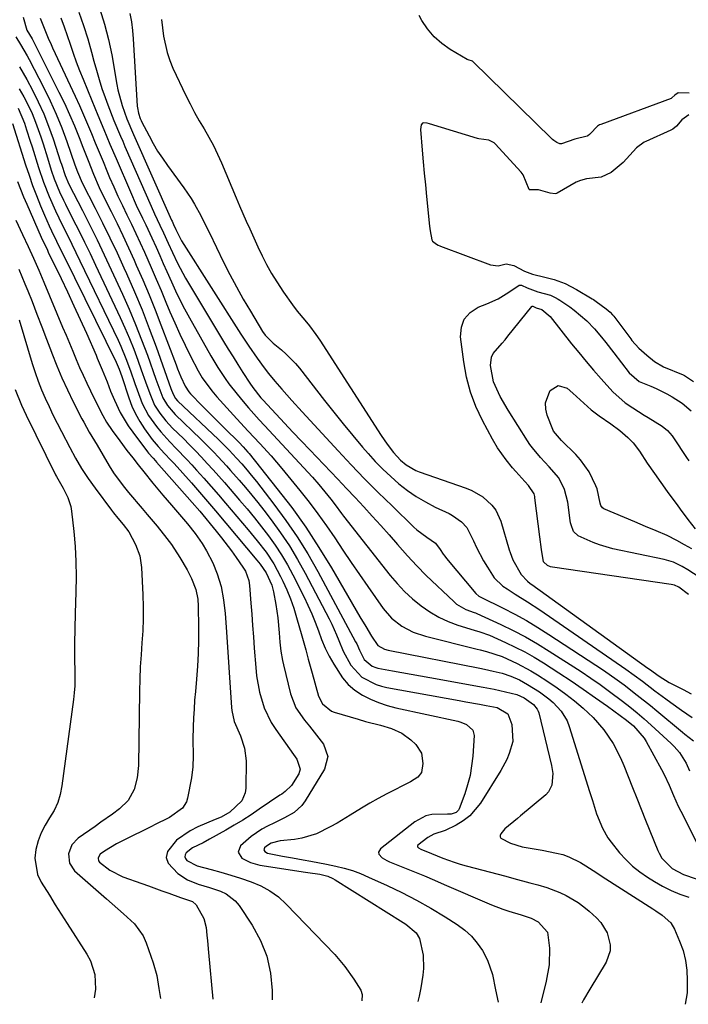
# Model space of a CAD drawing. Units: inches. Extents: x 1890270 to 1895461, y 459005 to 464355.
# Drawn here: x 1891741 to 1891937, y 459042 to 459331 of the extents above; entities that cross this region are included whole.
import ezdxf

# ---------------------------------------------------------------- set-up
doc = ezdxf.new("R2010")
doc.units = ezdxf.units.IN
doc.header["$MEASUREMENT"] = 0
for name, color, linetype in [('1', 7, 'Continuous'), ('7', 7, 'Continuous'), ('8', 7, 'Continuous')]:
    doc.layers.add(name, color=color, linetype=linetype)

msp = doc.modelspace()

# ---------------------------------------------------------------- linework, layer by layer
at = {"layer": '1', "color": 18}
for points in [[(1891782.15, 459331.3, 1724), (1891782.8, 459326.4, 1724), (1891783.8, 459321.6, 1724), (1891784.6, 459319.29, 1724), (1891785.54, 459317.02, 1724), (1891789.32, 459309.03, 1724), (1891790.56, 459306.52, 1724), (1891791.85, 459304.04, 1724), (1891793.23, 459301.6, 1724), (1891794.66, 459299.19, 1724), (1891796.07, 459296.78, 1724), (1891797.41, 459294.32, 1724), (1891798.63, 459291.8, 1724), (1891799.77, 459289.25, 1724), (1891804.12, 459278.89, 1724), (1891805.09, 459276.61, 1724), (1891807.07, 459272.06, 1724), (1891808.09, 459269.79, 1724), (1891810.44, 459264.58, 1724), (1891811.71, 459261.92, 1724), (1891813.05, 459259.3, 1724), (1891814.5, 459256.73, 1724), (1891816.02, 459254.2, 1724), (1891817.97, 459251.17, 1724), (1891820.64, 459247.46, 1724), (1891822.05, 459245.67, 1724), (1891824.28, 459242.94, 1724), (1891825.59, 459241.31, 1724), (1891827.47, 459238.8, 1724), (1891828.64, 459237.07, 1724), (1891846.68, 459209.06, 1724), (1891848.41, 459206.52, 1724), (1891850.28, 459204.08, 1724), (1891852.31, 459201.8, 1724), (1891854, 459200.42, 1724), (1891856.84, 459198.82, 1724), (1891857.85, 459198.42, 1724), (1891871.63, 459193.61, 1724), (1891873.34, 459192.9, 1724), (1891876.5, 459191.05, 1724), (1891879.22, 459188.6, 1724), (1891880.32, 459187.17, 1724), (1891881.81, 459183.88, 1724), (1891884.28, 459175.47, 1724), (1891884.51, 459174.73, 1724), (1891885.3, 459172.55, 1724), (1891887.78, 459168.27, 1724), (1891889.61, 459166.28, 1724), (1891890.46, 459165.59, 1724), (1891890.89, 459165.27, 1724), (1891925.02, 459140.76, 1724), (1891925.49, 459140.42, 1724), (1891928.28, 459138.35, 1724), (1891931.23, 459136.54, 1724), (1891935.33, 459134.45, 1724), (1891937.72, 459133.18, 1724)], [(1891872.24, 459319.45, 1724), (1891871.94, 459319.58, 1724), (1891866.92, 459322.55, 1724), (1891864.45, 459324.29, 1724), (1891862.2, 459326.26, 1724), (1891860.3, 459328.55, 1724), (1891858.62, 459331.07, 1724), (1891857.82, 459332.49, 1724)], [(1891937.16, 459309.69, 1724), (1891933.92, 459309.78, 1724), (1891932.86, 459309.08, 1724), (1891932.07, 459308.27, 1724), (1891931.87, 459308.17, 1724), (1891911.13, 459300.52, 1724), (1891910.8, 459300.37, 1724), (1891910.2, 459299.97, 1724), (1891908.09, 459297.76, 1724), (1891907.97, 459297.66, 1724), (1891907.86, 459297.57, 1724), (1891907.35, 459297.18, 1724), (1891907.21, 459297.08, 1724), (1891903.57, 459296.16, 1724), (1891899.62, 459294.84, 1724), (1891899.15, 459294.83, 1724), (1891898.25, 459295.15, 1724), (1891897.41, 459295.75, 1724), (1891897.02, 459296.08, 1724), (1891896.64, 459296.43, 1724), (1891873.69, 459318.91, 1724), (1891873.57, 459319.02, 1724), (1891873.45, 459319.11, 1724), (1891872.24, 459319.45, 1724)], [(1891936.98, 459303.37, 1722), (1891934.94, 459301.89, 1722), (1891933.35, 459300.02, 1722), (1891932.31, 459299.13, 1722), (1891931.7, 459298.81, 1722), (1891924.35, 459295.52, 1722), (1891923.92, 459295.31, 1722), (1891921.65, 459293.64, 1722), (1891919.72, 459291.43, 1722), (1891917.71, 459289.33, 1722), (1891914.19, 459286.33, 1722), (1891911.23, 459284.98, 1722), (1891906.96, 459284.48, 1722), (1891905.2, 459284.06, 1722), (1891903.97, 459283.5, 1722), (1891898.39, 459280.29, 1722), (1891898.2, 459280.2, 1722), (1891897.81, 459280.09, 1722), (1891896.27, 459280.31, 1722), (1891892.84, 459281.25, 1722), (1891890.32, 459281.25, 1722), (1891890.22, 459281.29, 1722), (1891890.13, 459281.35, 1722), (1891888.42, 459285.72, 1722), (1891887.83, 459286.47, 1722), (1891880.12, 459294.79, 1722), (1891879.81, 459295.09, 1722), (1891878.26, 459295.85, 1722), (1891875.4, 459296.27, 1722), (1891874.93, 459296.39, 1722), (1891860.87, 459300.69, 1722), (1891860.16, 459300.87, 1722), (1891859.09, 459300.94, 1722), (1891858.83, 459300.84, 1722), (1891858.45, 459300.39, 1722), (1891858.25, 459299.06, 1722), (1891858.75, 459292.95, 1722), (1891859.03, 459289.55, 1722), (1891859.34, 459286.15, 1722), (1891859.66, 459282.75, 1722), (1891860, 459279.36, 1722), (1891860.91, 459270.58, 1722), (1891861.07, 459269.23, 1722), (1891861.54, 459266.56, 1722), (1891861.73, 459266.24, 1722), (1891862.94, 459265.28, 1722), (1891863.41, 459265.01, 1722), (1891863.87, 459264.79, 1722), (1891864.11, 459264.69, 1722), (1891878.82, 459259.22, 1722), (1891881.07, 459258.99, 1722), (1891883.34, 459259.56, 1722), (1891885.61, 459259.01, 1722), (1891888.8, 459257.38, 1722), (1891891.11, 459256.49, 1722), (1891894.73, 459255.6, 1722), (1891897.45, 459254.97, 1722), (1891900.69, 459253.76, 1722), (1891904, 459251.96, 1722), (1891908.64, 459249.27, 1722), (1891909.05, 459249.02, 1722), (1891909.84, 459248.5, 1722), (1891912.71, 459246.36, 1722), (1891913.96, 459245.29, 1722), (1891914.64, 459244.56, 1722), (1891914.95, 459244.17, 1722), (1891919.94, 459237.46, 1722), (1891920.25, 459237.05, 1722), (1891922.31, 459234.76, 1722), (1891924.65, 459232.7, 1722), (1891926.91, 459230.79, 1722), (1891929.57, 459229.25, 1722), (1891935.32, 459226.89, 1722), (1891935.78, 459226.68, 1722), (1891936.67, 459226.17, 1722), (1891938.35, 459224.94, 1722)]]:
    msp.add_polyline3d(points, dxfattribs=at)
at = {"layer": '7', "color": 18}
for points in [[(1891764.02, 459334.41, 1728), (1891765.46, 459329.99, 1728), (1891766.61, 459325.49, 1728), (1891767.57, 459320.93, 1728), (1891769.1, 459312.22, 1728), (1891769.4, 459310.66, 1728), (1891770.62, 459306.04, 1728), (1891772, 459302.1, 1728), (1891773.98, 459297.58, 1728), (1891785.14, 459272.36, 1728), (1891785.28, 459272.03, 1728), (1891785.74, 459271.06, 1728), (1891786.41, 459269.6, 1728), (1891788.08, 459266.31, 1728), (1891805.51, 459238.89, 1728), (1891806.66, 459237.1, 1728), (1891807.84, 459235.33, 1728), (1891810.25, 459231.83, 1728), (1891812.31, 459228.96, 1728), (1891813.63, 459227.26, 1728), (1891815.48, 459225.06, 1728), (1891817.49, 459222.73, 1728), (1891818.97, 459221.03, 1728), (1891820.46, 459219.34, 1728), (1891823.49, 459216.01, 1728), (1891834.03, 459204.59, 1728), (1891837.91, 459200.46, 1728), (1891841.83, 459196.37, 1728), (1891845.83, 459192.35, 1728), (1891849.88, 459188.38, 1728), (1891856.31, 459182.17, 1728), (1891857.19, 459181.37, 1728), (1891860.06, 459179.21, 1728), (1891862.65, 459177.42, 1728), (1891864.04, 459175.57, 1728), (1891864.9, 459174.24, 1728), (1891865.38, 459173.6, 1728), (1891865.87, 459172.98, 1728), (1891874.49, 459162.62, 1728), (1891875.35, 459161.92, 1728), (1891875.74, 459161.71, 1728), (1891875.94, 459161.6, 1728), (1891882.49, 459158.35, 1728), (1891885.93, 459156.56, 1728), (1891889.33, 459154.69, 1728), (1891892.65, 459152.7, 1728), (1891895.93, 459150.63, 1728), (1891911.94, 459140.08, 1728), (1891916, 459137.29, 1728), (1891917.98, 459135.83, 1728), (1891921.89, 459132.82, 1728), (1891925.73, 459129.73, 1728), (1891927.63, 459128.16, 1728), (1891935.2, 459121.87, 1728), (1891935.83, 459121.36, 1728), (1891938.38, 459119.32, 1728)], [(1891772.85, 459333.12, 1726), (1891773.32, 459330.64, 1726), (1891773.64, 459328.15, 1726), (1891773.87, 459325.63, 1726), (1891775.04, 459305.85, 1726), (1891775.09, 459305.34, 1726), (1891775.38, 459303.85, 1726), (1891775.93, 459302.27, 1726), (1891776.21, 459301.67, 1726), (1891776.35, 459301.38, 1726), (1891778.53, 459297.12, 1726), (1891779.74, 459294.88, 1726), (1891781.03, 459292.68, 1726), (1891782.43, 459290.55, 1726), (1891783.89, 459288.46, 1726), (1891788.76, 459281.89, 1726), (1891790.91, 459278.74, 1726), (1891791.89, 459277.1, 1726), (1891793.7, 459273.74, 1726), (1891795.42, 459270.33, 1726), (1891796.26, 459268.61, 1726), (1891800.4, 459260.07, 1726), (1891802.25, 459256.38, 1726), (1891804.16, 459252.73, 1726), (1891806.18, 459249.14, 1726), (1891808.27, 459245.58, 1726), (1891811.85, 459239.68, 1726), (1891812.6, 459238.57, 1726), (1891814.95, 459236.19, 1726), (1891817.39, 459234.22, 1726), (1891818.83, 459232.99, 1726), (1891821.49, 459230.29, 1726), (1891822.7, 459228.84, 1726), (1891830.05, 459219.38, 1726), (1891832.78, 459215.91, 1726), (1891835.55, 459212.47, 1726), (1891838.37, 459209.06, 1726), (1891841.22, 459205.69, 1726), (1891842.82, 459203.82, 1726), (1891844.95, 459201.46, 1726), (1891847.16, 459199.17, 1726), (1891849.48, 459197, 1726), (1891851.88, 459194.91, 1726), (1891854.39, 459192.97, 1726), (1891857, 459191.16, 1726), (1891859.72, 459189.55, 1726), (1891862.53, 459188.07, 1726), (1891866.6, 459186.12, 1726), (1891867.59, 459185.6, 1726), (1891870.31, 459183.67, 1726), (1891871.79, 459182.05, 1726), (1891873.75, 459178.14, 1726), (1891874.68, 459176.13, 1726), (1891876.73, 459172.24, 1726), (1891877.87, 459170.35, 1726), (1891879.86, 459167.23, 1726), (1891882.45, 459164.82, 1726), (1891883.64, 459164.03, 1726), (1891886.07, 459162.51, 1726), (1891889.69, 459160.21, 1726), (1891893.26, 459157.81, 1726), (1891918.51, 459140.45, 1726), (1891920.99, 459138.69, 1726), (1891923.41, 459136.86, 1726), (1891927.04, 459134.08, 1726), (1891930.22, 459131.7, 1726), (1891931.75, 459130.58, 1726), (1891934.85, 459128.39, 1726), (1891937.98, 459126.24, 1726)], [(1891741.56, 459332.07, 1736), (1891742.68, 459328.25, 1736), (1891744.17, 459325.61, 1736), (1891752.07, 459310, 1736), (1891753.67, 459306.72, 1736), (1891755.2, 459303.41, 1736), (1891756.62, 459300.05, 1736), (1891757.98, 459296.66, 1736), (1891759.07, 459293.83, 1736), (1891760.62, 459289.86, 1736), (1891762.21, 459285.9, 1736), (1891763.9, 459281.99, 1736), (1891765.74, 459278.15, 1736), (1891767.37, 459274.91, 1736), (1891769.12, 459271.37, 1736), (1891770.83, 459267.82, 1736), (1891772.5, 459264.25, 1736), (1891774.13, 459260.66, 1736), (1891774.78, 459259.19, 1736), (1891776.68, 459254.84, 1736), (1891778.53, 459250.47, 1736), (1891780.29, 459246.06, 1736), (1891782.01, 459241.64, 1736), (1891786.44, 459229.9, 1736), (1891786.9, 459228.71, 1736), (1891787.88, 459226.36, 1736), (1891789.15, 459223.57, 1736), (1891790.18, 459221.96, 1736), (1891790.68, 459221.38, 1736), (1891794.14, 459217.78, 1736), (1891797.62, 459214.24, 1736), (1891801.17, 459210.76, 1736), (1891804.48, 459207.56, 1736), (1891804.99, 459207.05, 1736), (1891806.2, 459205.74, 1736), (1891807.53, 459204.21, 1736), (1891807.88, 459203.79, 1736), (1891816.08, 459193.55, 1736), (1891820.4, 459187.91, 1736), (1891824.54, 459182.15, 1736), (1891828.42, 459176.21, 1736), (1891832.13, 459170.16, 1736), (1891840.46, 459155.82, 1736), (1891842.16, 459152.95, 1736), (1891843.88, 459150.09, 1736), (1891845.72, 459147.36, 1736), (1891847.64, 459146.29, 1736), (1891848.72, 459146, 1736), (1891875.69, 459140.71, 1736), (1891877, 459140.44, 1736), (1891879.61, 459139.87, 1736), (1891882.19, 459139.21, 1736), (1891884.71, 459138.36, 1736), (1891887.25, 459137.24, 1736), (1891889.66, 459135.94, 1736), (1891893.14, 459133.74, 1736), (1891895.92, 459131.72, 1736), (1891897.21, 459130.59, 1736), (1891899.56, 459128.1, 1736), (1891901.28, 459125.21, 1736), (1891901.9, 459123.62, 1736), (1891907.89, 459104.48, 1736), (1891908.7, 459101.86, 1736), (1891909.92, 459097.92, 1736), (1891911.7, 459093.68, 1736), (1891913.27, 459090.87, 1736), (1891914.18, 459089.55, 1736), (1891916.62, 459086.49, 1736), (1891918.47, 459084.45, 1736), (1891920.44, 459082.54, 1736), (1891922.58, 459080.85, 1736), (1891924.85, 459079.28, 1736), (1891926.9, 459078.01, 1736), (1891929.33, 459076.63, 1736), (1891931.83, 459075.38, 1736), (1891934.41, 459074.33, 1736), (1891937.05, 459073.42, 1736)], [(1891746.57, 459331.7, 1734), (1891747.7, 459328.82, 1734), (1891748.91, 459325.89, 1734), (1891749.76, 459323.96, 1734), (1891750.2, 459323, 1734), (1891756.84, 459308.76, 1734), (1891758.08, 459306.05, 1734), (1891759.29, 459303.33, 1734), (1891760.46, 459300.59, 1734), (1891761.61, 459297.84, 1734), (1891762.73, 459295.08, 1734), (1891763.87, 459292.32, 1734), (1891765.01, 459289.57, 1734), (1891766.17, 459286.82, 1734), (1891766.95, 459284.95, 1734), (1891768.15, 459282.16, 1734), (1891769.39, 459279.4, 1734), (1891770.68, 459276.65, 1734), (1891772, 459273.93, 1734), (1891773.33, 459271.21, 1734), (1891774.64, 459268.47, 1734), (1891775.92, 459265.72, 1734), (1891777.17, 459262.96, 1734), (1891779.17, 459258.43, 1734), (1891780.64, 459255.07, 1734), (1891782.07, 459251.69, 1734), (1891783.48, 459248.3, 1734), (1891784.65, 459245.47, 1734), (1891786.07, 459242.15, 1734), (1891787.55, 459238.86, 1734), (1891789.1, 459235.61, 1734), (1891790.72, 459232.38, 1734), (1891792.94, 459228.07, 1734), (1891794.11, 459226.02, 1734), (1891796.92, 459222.2, 1734), (1891798.47, 459220.41, 1734), (1891804.31, 459213.95, 1734), (1891807.64, 459210.33, 1734), (1891811.01, 459206.75, 1734), (1891814.33, 459203.13, 1734), (1891817.51, 459199.39, 1734), (1891822.8, 459192.93, 1734), (1891825.49, 459189.54, 1734), (1891828.11, 459186.09, 1734), (1891830.62, 459182.57, 1734), (1891833.05, 459179, 1734), (1891835.45, 459175.4, 1734), (1891837.87, 459171.81, 1734), (1891840.31, 459168.23, 1734), (1891842.78, 459164.67, 1734), (1891847.24, 459158.28, 1734), (1891849.72, 459155.4, 1734), (1891852.72, 459153.07, 1734), (1891856.12, 459151.3, 1734), (1891859.74, 459150.08, 1734), (1891874.83, 459146.33, 1734), (1891875.77, 459146.09, 1734), (1891877.65, 459145.62, 1734), (1891882.25, 459144.11, 1734), (1891886.65, 459142.08, 1734), (1891890.63, 459139.92, 1734), (1891892.56, 459138.74, 1734), (1891895.63, 459136.76, 1734), (1891898.31, 459134.95, 1734), (1891900.94, 459133.07, 1734), (1891903.48, 459131.07, 1734), (1891905.97, 459129, 1734), (1891908.95, 459126.26, 1734), (1891912.1, 459122.64, 1734), (1891914.76, 459118.61, 1734), (1891916.97, 459114.33, 1734), (1891917.93, 459112.11, 1734), (1891919.2, 459108.89, 1734), (1891920.47, 459105.68, 1734), (1891921.74, 459102.47, 1734), (1891923.03, 459099.27, 1734), (1891924.32, 459096.07, 1734), (1891927.92, 459087.14, 1734), (1891928.28, 459086.35, 1734), (1891929.13, 459084.85, 1734), (1891932.16, 459081.84, 1734), (1891935.46, 459080.09, 1734), (1891939.14, 459078.85, 1734)], [(1891752.64, 459331.78, 1732), (1891753.58, 459329.22, 1732), (1891754.48, 459326.64, 1732), (1891755.36, 459324.06, 1732), (1891756.24, 459321.47, 1732), (1891757.16, 459318.9, 1732), (1891758.13, 459316.35, 1732), (1891759.13, 459313.81, 1732), (1891761.69, 459307.52, 1732), (1891763.45, 459303.24, 1732), (1891765.23, 459298.98, 1732), (1891767.03, 459294.72, 1732), (1891768.85, 459290.47, 1732), (1891773.04, 459280.7, 1732), (1891774.77, 459276.81, 1732), (1891776.6, 459272.96, 1732), (1891777.53, 459271.04, 1732), (1891779.34, 459267.18, 1732), (1891780.6, 459264.4, 1732), (1891781.65, 459262.03, 1732), (1891782.71, 459259.65, 1732), (1891783.75, 459257.28, 1732), (1891785.09, 459254.25, 1732), (1891786.32, 459251.57, 1732), (1891787.6, 459248.91, 1732), (1891788.95, 459246.29, 1732), (1891790.36, 459243.7, 1732), (1891796.68, 459232.47, 1732), (1891798.67, 459229.11, 1732), (1891800.84, 459225.86, 1732), (1891801.98, 459224.28, 1732), (1891804.37, 459221.19, 1732), (1891806.15, 459219.06, 1732), (1891807.7, 459217.26, 1732), (1891810.84, 459213.72, 1732), (1891812.44, 459211.98, 1732), (1891826.48, 459196.83, 1732), (1891828.36, 459194.73, 1732), (1891830.16, 459192.57, 1732), (1891831.89, 459190.35, 1732), (1891833.13, 459188.67, 1732), (1891834.99, 459186.16, 1732), (1891835.63, 459185.34, 1732), (1891849.35, 459167.96, 1732), (1891851.4, 459165.55, 1732), (1891853.56, 459163.25, 1732), (1891855.88, 459161.12, 1732), (1891858.45, 459158.99, 1732), (1891860.97, 459157.26, 1732), (1891863.59, 459155.71, 1732), (1891866.36, 459154.45, 1732), (1891869.23, 459153.37, 1732), (1891873.97, 459151.88, 1732), (1891875.69, 459151.37, 1732), (1891878.52, 459150.42, 1732), (1891883.2, 459148.29, 1732), (1891886.06, 459146.92, 1732), (1891888.86, 459145.47, 1732), (1891891.61, 459143.9, 1732), (1891894.3, 459142.24, 1732), (1891898.8, 459139.34, 1732), (1891902.43, 459136.96, 1732), (1891906.03, 459134.53, 1732), (1891909.58, 459132.04, 1732), (1891913.11, 459129.51, 1732), (1891918.74, 459125.4, 1732), (1891920.72, 459123.77, 1732), (1891923.86, 459120.17, 1732), (1891924.44, 459119.21, 1732), (1891928.99, 459110.91, 1732), (1891929.78, 459109.42, 1732), (1891931.21, 459106.38, 1732), (1891932.51, 459103.27, 1732), (1891933.91, 459100.2, 1732), (1891934.65, 459098.69, 1732), (1891939.39, 459089.38, 1732)], [(1891739.39, 459326.2, 1738), (1891740.75, 459324.01, 1738), (1891742.74, 459320.69, 1738), (1891743.34, 459319.55, 1738), (1891747.59, 459311.28, 1738), (1891749.48, 459307.4, 1738), (1891751.25, 459303.48, 1738), (1891752.87, 459299.48, 1738), (1891754.37, 459295.44, 1738), (1891756.73, 459288.64, 1738), (1891757.48, 459286.61, 1738), (1891758.92, 459283.32, 1738), (1891762.7, 459275.91, 1738), (1891764.88, 459271.55, 1738), (1891767.03, 459267.17, 1738), (1891769.11, 459262.76, 1738), (1891771.15, 459258.33, 1738), (1891771.91, 459256.65, 1738), (1891774.23, 459251.33, 1738), (1891776.46, 459245.98, 1738), (1891778.56, 459240.58, 1738), (1891780.58, 459235.14, 1738), (1891784.95, 459222.87, 1738), (1891785.56, 459221.24, 1738), (1891786.32, 459219.97, 1738), (1891786.92, 459219.31, 1738), (1891798.94, 459207.9, 1738), (1891800.49, 459206.38, 1738), (1891802, 459204.82, 1738), (1891804.21, 459202.42, 1738), (1891805.73, 459200.72, 1738), (1891806.83, 459199.45, 1738), (1891808.98, 459196.86, 1738), (1891810.03, 459195.54, 1738), (1891815.2, 459188.88, 1738), (1891818.69, 459184.13, 1738), (1891822.03, 459179.28, 1738), (1891825.11, 459174.27, 1738), (1891828.04, 459169.16, 1738), (1891839.18, 459148.47, 1738), (1891839.49, 459147.87, 1738), (1891840.32, 459146.02, 1738), (1891841.72, 459143.22, 1738), (1891843.99, 459141.28, 1738), (1891845.14, 459140.87, 1738), (1891845.74, 459140.73, 1738), (1891849.99, 459139.95, 1738), (1891852.73, 459139.44, 1738), (1891855.46, 459138.95, 1738), (1891858.2, 459138.45, 1738), (1891860.93, 459137.96, 1738), (1891876.58, 459135.15, 1738), (1891879.9, 459134.51, 1738), (1891883.2, 459133.78, 1738), (1891886.48, 459132.97, 1738), (1891888.69, 459131.96, 1738), (1891891.41, 459130.03, 1738), (1891892.53, 459128.65, 1738), (1891892.77, 459128.11, 1738), (1891892.95, 459127.54, 1738), (1891896.67, 459112.11, 1738), (1891897.04, 459109.77, 1738), (1891896.78, 459106.29, 1738), (1891895.77, 459104.33, 1738), (1891894.99, 459103.5, 1738), (1891887.59, 459097.29, 1738), (1891886.74, 459096.58, 1738), (1891883, 459093.46, 1738), (1891881.77, 459092.03, 1738), (1891881.62, 459091.56, 1738), (1891881.62, 459091.13, 1738), (1891881.84, 459090.76, 1738), (1891884.62, 459089.32, 1738), (1891888.03, 459088.2, 1738), (1891890.41, 459087.82, 1738), (1891893.99, 459087.21, 1738), (1891898.18, 459086.38, 1738), (1891900.01, 459085.91, 1738), (1891901.79, 459085.31, 1738), (1891905.16, 459083.61, 1738), (1891906.77, 459082.6, 1738), (1891909.99, 459080.55, 1738), (1891911.59, 459079.52, 1738), (1891926.4, 459069.99, 1738), (1891927.35, 459069.37, 1738), (1891929.21, 459068.09, 1738), (1891931.72, 459065.89, 1738), (1891932.84, 459063.99, 1738), (1891934.32, 459060.52, 1738), (1891935.32, 459057.71, 1738), (1891936.06, 459054.85, 1738), (1891936.44, 459051.92, 1738), (1891936.57, 459048.94, 1738), (1891936.5, 459045.34, 1738), (1891935.97, 459041.93, 1738)], [(1891740.39, 459310.95, 1742), (1891741.76, 459308.59, 1742), (1891743.01, 459306.17, 1742), (1891744.17, 459303.71, 1742), (1891745.19, 459301.19, 1742), (1891746.73, 459296.81, 1742), (1891747.4, 459294.76, 1742), (1891748.71, 459290.66, 1742), (1891749.82, 459287.08, 1742), (1891750.69, 459284.5, 1742), (1891752.24, 459280.73, 1742), (1891753.39, 459278.26, 1742), (1891753.99, 459277.04, 1742), (1891756.18, 459272.71, 1742), (1891757.88, 459269.33, 1742), (1891759.56, 459265.93, 1742), (1891761.2, 459262.53, 1742), (1891762.83, 459259.11, 1742), (1891770.06, 459243.75, 1742), (1891771.45, 459240.68, 1742), (1891772.78, 459237.58, 1742), (1891774.01, 459234.43, 1742), (1891775.18, 459231.27, 1742), (1891776.2, 459228.38, 1742), (1891777.44, 459224.9, 1742), (1891778.71, 459221.43, 1742), (1891780.16, 459218.05, 1742), (1891781.69, 459215.62, 1742), (1891783.48, 459213.37, 1742), (1891784.44, 459212.3, 1742), (1891785.44, 459211.26, 1742), (1891788.6, 459208.16, 1742), (1891790.38, 459206.37, 1742), (1891792.15, 459204.57, 1742), (1891793.89, 459202.74, 1742), (1891795.61, 459200.9, 1742), (1891797.3, 459199.03, 1742), (1891798.99, 459197.15, 1742), (1891800.66, 459195.26, 1742), (1891802.32, 459193.36, 1742), (1891805.11, 459190.12, 1742), (1891807.3, 459187.54, 1742), (1891809.46, 459184.92, 1742), (1891811.56, 459182.27, 1742), (1891813.63, 459179.58, 1742), (1891815.6, 459176.82, 1742), (1891817.46, 459174, 1742), (1891819.16, 459171.09, 1742), (1891820.76, 459168.1, 1742), (1891824.02, 459161.62, 1742), (1891825.18, 459159.18, 1742), (1891826.28, 459156.7, 1742), (1891827.29, 459154.19, 1742), (1891828.23, 459151.65, 1742), (1891829.19, 459149.12, 1742), (1891830.24, 459146.64, 1742), (1891831.45, 459144.22, 1742), (1891832.75, 459141.85, 1742), (1891835.33, 459137.85, 1742), (1891837.02, 459135.91, 1742), (1891838.99, 459134.27, 1742), (1891841.15, 459132.81, 1742), (1891843.51, 459131.62, 1742), (1891845.92, 459130.58, 1742), (1891848.41, 459129.76, 1742), (1891850.96, 459129.08, 1742), (1891869.2, 459125.13, 1742), (1891870.07, 459124.89, 1742), (1891871.74, 459124.2, 1742), (1891873.62, 459122.54, 1742), (1891873.95, 459120.94, 1742), (1891873.55, 459114.82, 1742), (1891873.24, 459111.99, 1742), (1891872.77, 459109.2, 1742), (1891872.07, 459106.46, 1742), (1891871.2, 459103.75, 1742), (1891869.6, 459099.38, 1742), (1891869.36, 459098.94, 1742), (1891868.67, 459098.29, 1742), (1891867.2, 459097.84, 1742), (1891866.15, 459097.77, 1742), (1891861.54, 459097.69, 1742), (1891859.77, 459097.3, 1742), (1891856.55, 459095.57, 1742), (1891846.44, 459087.64, 1742), (1891845.92, 459086.6, 1742), (1891846.04, 459086.07, 1742), (1891847, 459085.02, 1742), (1891848.38, 459084.16, 1742), (1891849.12, 459083.82, 1742), (1891853.48, 459082.06, 1742), (1891856.43, 459080.86, 1742), (1891859.36, 459079.65, 1742), (1891862.29, 459078.42, 1742), (1891865.21, 459077.18, 1742), (1891879.1, 459071.21, 1742), (1891882.43, 459069.89, 1742), (1891884.12, 459069.31, 1742), (1891887.76, 459068.18, 1742), (1891890.75, 459067.23, 1742), (1891892.79, 459066.17, 1742), (1891895.53, 459063.09, 1742), (1891896.14, 459058.41, 1742), (1891895.96, 459053.55, 1742), (1891895.14, 459048.76, 1742), (1891893.6, 459042.4, 1742)], [(1891740.06, 459305.27, 1744), (1891741.92, 459300.89, 1744), (1891742.57, 459298.95, 1744), (1891743.64, 459295.62, 1744), (1891744.16, 459293.96, 1744), (1891746.06, 459287.86, 1744), (1891747.52, 459283.54, 1744), (1891749.19, 459279.3, 1744), (1891751.03, 459275.14, 1744), (1891752, 459273.08, 1744), (1891753.41, 459270.22, 1744), (1891754.63, 459267.77, 1744), (1891755.84, 459265.32, 1744), (1891757.04, 459262.86, 1744), (1891758.23, 459260.4, 1744), (1891769.45, 459237.1, 1744), (1891770.26, 459235.33, 1744), (1891771.75, 459231.73, 1744), (1891773.05, 459228.06, 1744), (1891774.34, 459224.38, 1744), (1891774.99, 459222.54, 1744), (1891776.5, 459218.54, 1744), (1891778.35, 459215, 1744), (1891780.68, 459211.72, 1744), (1891781.95, 459210.15, 1744), (1891784.67, 459207.19, 1744), (1891786.52, 459205.3, 1744), (1891789.59, 459202.07, 1744), (1891791.09, 459200.43, 1744), (1891792.44, 459198.94, 1744), (1891794.6, 459196.53, 1744), (1891796.75, 459194.11, 1744), (1891798.87, 459191.67, 1744), (1891800.98, 459189.22, 1744), (1891807.64, 459181.39, 1744), (1891810.31, 459178.16, 1744), (1891812.86, 459174.84, 1744), (1891815.19, 459171.37, 1744), (1891817.16, 459167.69, 1744), (1891817.82, 459166.31, 1744), (1891818.98, 459163.71, 1744), (1891820.05, 459161.07, 1744), (1891820.99, 459158.38, 1744), (1891821.84, 459155.65, 1744), (1891823.37, 459150.24, 1744), (1891823.76, 459148.86, 1744), (1891824.51, 459146.1, 1744), (1891825.24, 459143.34, 1744), (1891825.99, 459140.58, 1744), (1891826.38, 459139.2, 1744), (1891828.3, 459132.51, 1744), (1891829.44, 459130.22, 1744), (1891832.06, 459128.09, 1744), (1891832.86, 459127.78, 1744), (1891839.9, 459125.68, 1744), (1891842.08, 459125.06, 1744), (1891846.49, 459123.95, 1744), (1891849.71, 459122.97, 1744), (1891852.72, 459121.62, 1744), (1891855.36, 459119.64, 1744), (1891856.81, 459118.27, 1744), (1891858.49, 459115.73, 1744), (1891858.87, 459112.71, 1744), (1891858.52, 459110.1, 1744), (1891857.48, 459108.67, 1744), (1891855.28, 459107.34, 1744), (1891848.34, 459103.76, 1744), (1891845.84, 459102.43, 1744), (1891843.38, 459101.05, 1744), (1891840.95, 459099.61, 1744), (1891837.62, 459097.54, 1744), (1891833.73, 459095.17, 1744), (1891831.75, 459094.04, 1744), (1891827.7, 459092, 1744), (1891823.42, 459090.71, 1744), (1891821.19, 459090.35, 1744), (1891817, 459089.94, 1744), (1891814.37, 459089.32, 1744), (1891813.03, 459088.45, 1744), (1891812.46, 459087.91, 1744), (1891812.24, 459087.33, 1744), (1891812.56, 459086.8, 1744), (1891813.34, 459086.39, 1744), (1891817.7, 459085.47, 1744), (1891820.63, 459084.94, 1744), (1891823.74, 459084.41, 1744), (1891826.03, 459084.01, 1744), (1891830.59, 459083.13, 1744), (1891833.32, 459082.55, 1744), (1891835.8, 459081.93, 1744), (1891838.24, 459081.21, 1744), (1891840.63, 459080.33, 1744), (1891842.98, 459079.34, 1744), (1891848.41, 459076.87, 1744), (1891852.78, 459074.76, 1744), (1891857.08, 459072.54, 1744), (1891861.3, 459070.15, 1744), (1891865.44, 459067.63, 1744), (1891869.04, 459065.35, 1744), (1891871.2, 459063.75, 1744), (1891873.17, 459061.97, 1744), (1891874.87, 459059.93, 1744), (1891876.39, 459057.71, 1744), (1891877.86, 459054.93, 1744), (1891879.35, 459050.69, 1744), (1891880.21, 459046.22, 1744), (1891881.03, 459042.54, 1744)], [(1891738.47, 459300.82, 1746), (1891742.29, 459288.64, 1746), (1891743.29, 459285.6, 1746), (1891744.34, 459282.58, 1746), (1891745.48, 459279.59, 1746), (1891746.67, 459276.62, 1746), (1891747.85, 459273.81, 1746), (1891749.19, 459270.74, 1746), (1891749.9, 459269.22, 1746), (1891751.38, 459266.2, 1746), (1891752.86, 459263.19, 1746), (1891753.6, 459261.69, 1746), (1891768.89, 459230.68, 1746), (1891769.76, 459228.57, 1746), (1891770.48, 459226.4, 1746), (1891772.56, 459220.16, 1746), (1891773.48, 459217.75, 1746), (1891774.55, 459215.41, 1746), (1891775.82, 459213.17, 1746), (1891777.22, 459211.01, 1746), (1891779.48, 459207.91, 1746), (1891781.23, 459205.82, 1746), (1891783.1, 459203.84, 1746), (1891784.96, 459201.84, 1746), (1891785.88, 459200.83, 1746), (1891790.95, 459195.14, 1746), (1891792.74, 459193.11, 1746), (1891794.51, 459191.08, 1746), (1891796.27, 459189.03, 1746), (1891798.01, 459186.97, 1746), (1891810.21, 459172.43, 1746), (1891811.17, 459171.24, 1746), (1891812.94, 459168.74, 1746), (1891814.57, 459165.08, 1746), (1891815.08, 459163.14, 1746), (1891815.79, 459159.38, 1746), (1891816.33, 459155.54, 1746), (1891816.72, 459151.09, 1746), (1891816.95, 459148.38, 1746), (1891817.24, 459145.67, 1746), (1891817.69, 459142.99, 1746), (1891817.99, 459141.67, 1746), (1891820.09, 459133.22, 1746), (1891821.66, 459129.07, 1746), (1891824.14, 459125.4, 1746), (1891825.63, 459123.63, 1746), (1891827.03, 459121.92, 1746), (1891829.71, 459118.42, 1746), (1891830.98, 459114.8, 1746), (1891830.02, 459111.08, 1746), (1891824.33, 459101.69, 1746), (1891823.39, 459100.4, 1746), (1891821.09, 459098.28, 1746), (1891818.27, 459096.72, 1746), (1891815.35, 459095.3, 1746), (1891813.34, 459094.33, 1746), (1891811.65, 459093.43, 1746), (1891808.5, 459091.28, 1746), (1891805.42, 459088.49, 1746), (1891804.71, 459086.62, 1746), (1891805.75, 459084.9, 1746), (1891808.3, 459083.6, 1746), (1891811.07, 459082.86, 1746), (1891824.45, 459080.78, 1746), (1891825.16, 459080.67, 1746), (1891828.71, 459080.15, 1746), (1891831.01, 459079.55, 1746), (1891832.46, 459078.92, 1746), (1891833.14, 459078.53, 1746), (1891853.09, 459066.01, 1746), (1891853.92, 459065.46, 1746), (1891856.94, 459062.89, 1746), (1891857.9, 459061.24, 1746), (1891858.99, 459056.39, 1746), (1891859.12, 459052.45, 1746), (1891858.93, 459050.47, 1746), (1891858.35, 459046.8, 1746), (1891857.83, 459044.31, 1746), (1891857.4, 459042.8, 1746)], [(1891739.9, 459283.74, 1748), (1891741.68, 459279.27, 1748), (1891742.62, 459277.05, 1748), (1891746.82, 459267.4, 1748), (1891748.66, 459263.52, 1748), (1891748.93, 459262.97, 1748), (1891752.67, 459255.27, 1748), (1891754.59, 459251.26, 1748), (1891756.48, 459247.24, 1748), (1891758.32, 459243.2, 1748), (1891760.13, 459239.14, 1748), (1891762.95, 459232.73, 1748), (1891763.32, 459231.86, 1748), (1891764.8, 459228.41, 1748), (1891766.18, 459224.82, 1748), (1891767.24, 459222.1, 1748), (1891768.38, 459219.43, 1748), (1891770.07, 459215.83, 1748), (1891772.39, 459211.9, 1748), (1891773.71, 459210.03, 1748), (1891778.04, 459204.3, 1748), (1891778.36, 459203.9, 1748), (1891779.71, 459202.38, 1748), (1891780.41, 459201.62, 1748), (1891780.75, 459201.24, 1748), (1891791.22, 459189.41, 1748), (1891793.43, 459186.81, 1748), (1891798.22, 459180.97, 1748), (1891799.75, 459179.06, 1748), (1891802.7, 459175.19, 1748), (1891804.12, 459173.22, 1748), (1891806.08, 459170.44, 1748), (1891806.85, 459169.19, 1748), (1891807.85, 459166.44, 1748), (1891808.06, 459164.99, 1748), (1891808.43, 459159.85, 1748), (1891808.67, 459156.55, 1748), (1891808.92, 459153.25, 1748), (1891809.16, 459149.95, 1748), (1891809.41, 459146.64, 1748), (1891809.84, 459140.9, 1748), (1891810.09, 459138.48, 1748), (1891810.93, 459133.69, 1748), (1891812.3, 459129.04, 1748), (1891814.39, 459124.71, 1748), (1891815.7, 459122.67, 1748), (1891820.97, 459115.33, 1748), (1891821.87, 459113.97, 1748), (1891822.94, 459111.08, 1748), (1891822.51, 459109.66, 1748), (1891820.38, 459106.22, 1748), (1891818.52, 459104.48, 1748), (1891817.47, 459103.73, 1748), (1891816.94, 459103.36, 1748), (1891810.88, 459099.24, 1748), (1891808.47, 459097.64, 1748), (1891806.03, 459096.08, 1748), (1891803.55, 459094.58, 1748), (1891801.04, 459093.13, 1748), (1891796.29, 459090.44, 1748), (1891794.39, 459089.42, 1748), (1891791.27, 459087.88, 1748), (1891789.41, 459086.41, 1748), (1891789.11, 459085.85, 1748), (1891789.01, 459085.29, 1748), (1891789.19, 459084.76, 1748), (1891789.64, 459084.18, 1748), (1891792.63, 459082.67, 1748), (1891796.75, 459081.55, 1748), (1891799.62, 459080.74, 1748), (1891802.49, 459079.89, 1748), (1891805.33, 459078.99, 1748), (1891808.47, 459077.96, 1748), (1891811.33, 459076.75, 1748), (1891814.03, 459075.3, 1748), (1891816.49, 459073.47, 1748), (1891818.8, 459071.39, 1748), (1891833.06, 459056.53, 1748), (1891836.04, 459053.09, 1748), (1891838.66, 459049.36, 1748), (1891840.66, 459046.08, 1748), (1891841.1, 459044.77, 1748), (1891841.02, 459042.98, 1748)], [(1891740.26, 459257.95, 1752), (1891742.09, 459253.7, 1752), (1891742.95, 459251.56, 1752), (1891744.17, 459248.47, 1752), (1891745.61, 459244.77, 1752), (1891747.04, 459241.06, 1752), (1891748.44, 459237.35, 1752), (1891749.83, 459233.62, 1752), (1891749.98, 459233.24, 1752), (1891751.4, 459229.61, 1752), (1891752.9, 459226.01, 1752), (1891754.54, 459222.47, 1752), (1891756.26, 459218.97, 1752), (1891758.8, 459214.03, 1752), (1891759.33, 459213.03, 1752), (1891760.97, 459210.08, 1752), (1891763.26, 459206.2, 1752), (1891766.85, 459200.18, 1752), (1891768.12, 459198.14, 1752), (1891770.96, 459194.25, 1752), (1891772.48, 459192.38, 1752), (1891776.51, 459187.65, 1752), (1891777.98, 459185.92, 1752), (1891780.89, 459182.42, 1752), (1891783.73, 459178.86, 1752), (1891785.07, 459177.04, 1752), (1891787.58, 459173.25, 1752), (1891789.76, 459169.63, 1752), (1891791, 459167.1, 1752), (1891792.24, 459163.8, 1752), (1891792.83, 459161.04, 1752), (1891792.97, 459158.92, 1752), (1891793.04, 459152.7, 1752), (1891793.02, 459148.88, 1752), (1891792.93, 459145.07, 1752), (1891792.72, 459141.26, 1752), (1891792.44, 459137.46, 1752), (1891792.12, 459133.89, 1752), (1891791.91, 459131.29, 1752), (1891791.73, 459128.68, 1752), (1891791.58, 459126.08, 1752), (1891791.46, 459123.47, 1752), (1891791.34, 459119.87, 1752), (1891791.43, 459114.98, 1752), (1891791.4, 459111.73, 1752), (1891790.98, 459108.51, 1752), (1891789.84, 459102.47, 1752), (1891789.5, 459101.39, 1752), (1891788.33, 459099.54, 1752), (1891784.53, 459096.87, 1752), (1891783.5, 459096.32, 1752), (1891780.91, 459095.03, 1752), (1891778.61, 459093.89, 1752), (1891776.32, 459092.74, 1752), (1891774.03, 459091.59, 1752), (1891771.75, 459090.44, 1752), (1891769.01, 459089.06, 1752), (1891765.46, 459086.98, 1752), (1891764.19, 459086.06, 1752), (1891763.73, 459085.34, 1752), (1891763.61, 459084.9, 1752), (1891763.71, 459084.07, 1752), (1891763.93, 459083.72, 1752), (1891766.98, 459081.32, 1752), (1891770.87, 459079.38, 1752), (1891776.41, 459077.43, 1752), (1891778.38, 459076.74, 1752), (1891782.32, 459075.32, 1752), (1891784.28, 459074.6, 1752), (1891787.77, 459073.31, 1752), (1891789.55, 459072.75, 1752), (1891791.32, 459072.11, 1752), (1891792.34, 459071.19, 1752), (1891794.64, 459067.16, 1752), (1891795.28, 459064.46, 1752), (1891795.52, 459062.23, 1752), (1891795.7, 459060.55, 1752), (1891796.02, 459057.18, 1752), (1891797.25, 459043.47, 1752)], [(1891936.96, 459162.4, 1724), (1891934.04, 459164.49, 1724), (1891932.82, 459165.08, 1724), (1891931.84, 459165.32, 1724), (1891896.95, 459170.35, 1724), (1891896.43, 459170.47, 1724), (1891895.48, 459170.89, 1724), (1891894.39, 459171.96, 1724), (1891893.77, 459175.57, 1724), (1891893.31, 459179.28, 1724), (1891891.84, 459190.78, 1724), (1891891.77, 459191.19, 1724), (1891891.56, 459191.98, 1724), (1891889.98, 459194.35, 1724), (1891888.88, 459195.57, 1724), (1891886.22, 459198.52, 1724), (1891885.26, 459199.62, 1724), (1891883.41, 459201.89, 1724), (1891880.88, 459205.47, 1724), (1891879.4, 459207.99, 1724), (1891876.42, 459213.5, 1724), (1891874.48, 459217.62, 1724), (1891872.86, 459221.85, 1724), (1891871.73, 459226.23, 1724), (1891870.91, 459230.71, 1724), (1891869.98, 459238.09, 1724), (1891870.23, 459240.88, 1724), (1891871.08, 459243.32, 1724), (1891872.82, 459245.22, 1724), (1891875.15, 459246.77, 1724), (1891877.67, 459247.75, 1724), (1891881.02, 459249.28, 1724), (1891884.16, 459251.19, 1724), (1891887.22, 459253.23, 1724), (1891887.93, 459253.24, 1724), (1891889.53, 459252.45, 1724), (1891892.72, 459251.26, 1724), (1891896.37, 459250.34, 1724), (1891897.8, 459249.67, 1724), (1891898.62, 459249.2, 1724), (1891899.14, 459248.86, 1724), (1891902.05, 459246.89, 1724), (1891903.37, 459245.94, 1724), (1891907.06, 459242.77, 1724), (1891909.3, 459240.42, 1724), (1891911.4, 459237.94, 1724), (1891912.62, 459236.41, 1724), (1891914.97, 459233.42, 1724), (1891917.28, 459230.4, 1724), (1891919.46, 459227.51, 1724), (1891922.4, 459224.95, 1724)], [(1891952.88, 459159.12, 1726), (1891936.71, 459169.66, 1726), (1891935.08, 459170.63, 1726), (1891932.48, 459171.83, 1726), (1891929.75, 459172.64, 1726), (1891914.7, 459175.83, 1726), (1891910.78, 459176.91, 1726), (1891908.88, 459177.63, 1726), (1891904.56, 459179.64, 1726), (1891903.14, 459180.92, 1726), (1891902.42, 459182.79, 1726), (1891902.28, 459183.45, 1726), (1891902.16, 459184.11, 1726), (1891901.44, 459189.49, 1726), (1891900.52, 459193.23, 1726), (1891898.8, 459196.67, 1726), (1891896.04, 459199.84, 1726), (1891893.48, 459202.58, 1726), (1891891.07, 459205.43, 1726), (1891890.34, 459206.44, 1726), (1891889.65, 459207.48, 1726), (1891883.94, 459216.51, 1726), (1891881.57, 459220.58, 1726), (1891879.68, 459224.86, 1726), (1891878.81, 459229.63, 1726), (1891879.05, 459232.11, 1726), (1891879.59, 459233.21, 1726), (1891882.16, 459236.23, 1726), (1891883.04, 459237.25, 1726), (1891883.9, 459238.29, 1726), (1891890.96, 459247.02, 1726), (1891891.02, 459247.06, 1726), (1891891.19, 459247.07, 1726), (1891891.23, 459247.05, 1726), (1891892.16, 459246.61, 1726), (1891893.88, 459246.1, 1726)], [(1891893.88, 459246.1, 1726), (1891896.27, 459244.02, 1726), (1891902.6, 459236.06, 1726), (1891904.72, 459233.44, 1726), (1891906.88, 459230.83, 1726), (1891909.07, 459228.27, 1726), (1891911.3, 459225.73, 1726), (1891914.71, 459221.89, 1726), (1891918.34, 459218.68, 1726), (1891920.55, 459217.23, 1726), (1891923.91, 459215.11, 1726), (1891925.03, 459214.4, 1726), (1891929.15, 459211.82, 1726), (1891930.73, 459210.52, 1726), (1891932.08, 459208.99, 1726), (1891932.47, 459208.44, 1726), (1891936.36, 459202.61, 1726), (1891937.04, 459201.62, 1726)], [(1891740.39, 459243.07, 1754), (1891744.24, 459230.22, 1754), (1891745.07, 459227.64, 1754), (1891745.96, 459225.08, 1754), (1891746.96, 459222.55, 1754), (1891748.02, 459220.05, 1754), (1891749.15, 459217.58, 1754), (1891750.31, 459215.12, 1754), (1891751.52, 459212.69, 1754), (1891752.77, 459210.28, 1754), (1891755.27, 459205.53, 1754), (1891756.96, 459202.44, 1754), (1891758.73, 459199.41, 1754), (1891760.62, 459196.45, 1754), (1891762.66, 459193.59, 1754), (1891767.5, 459187.16, 1754), (1891768.12, 459186.35, 1754), (1891769.38, 459184.76, 1754), (1891770.89, 459182.94, 1754), (1891772.54, 459180.82, 1754), (1891774.54, 459177.08, 1754), (1891775.77, 459173.77, 1754), (1891776.29, 459170.28, 1754), (1891776.68, 459162.24, 1754), (1891776.79, 459158.71, 1754), (1891776.79, 459155.18, 1754), (1891776.66, 459151.65, 1754), (1891776.43, 459148.12, 1754), (1891776.17, 459144.59, 1754), (1891775.96, 459141.06, 1754), (1891775.82, 459137.53, 1754), (1891775.73, 459133.99, 1754), (1891775.42, 459112.16, 1754), (1891775.07, 459108.53, 1754), (1891774.11, 459105.01, 1754), (1891772.42, 459101.87, 1754), (1891769.88, 459099.36, 1754), (1891767.81, 459097.84, 1754), (1891764.41, 459095.42, 1754), (1891762.7, 459094.23, 1754), (1891757.73, 459090.79, 1754), (1891755.81, 459088.76, 1754), (1891754.85, 459086.13, 1754), (1891755.14, 459083.44, 1754), (1891756.66, 459081.2, 1754), (1891765.98, 459072.93, 1754), (1891767.65, 459071.46, 1754), (1891771.03, 459068.55, 1754), (1891774.29, 459065.57, 1754), (1891776.75, 459062.04, 1754), (1891777.65, 459060.04, 1754), (1891779.76, 459054.12, 1754), (1891780.83, 459050.42, 1754), (1891781.42, 459046.62, 1754), (1891781.84, 459043.64, 1754)], [(1891937.9, 459175.8, 1728), (1891935.7, 459177, 1728), (1891933.54, 459178.22, 1728), (1891930.61, 459179.74, 1728), (1891927.47, 459181.08, 1728), (1891924.29, 459182.35, 1728), (1891921.14, 459183.68, 1728), (1891912.07, 459187.58, 1728), (1891911.64, 459187.86, 1728), (1891911.21, 459188.5, 1728), (1891910.99, 459189.25, 1728), (1891910.09, 459193.38, 1728), (1891909.73, 459194.26, 1728), (1891907.71, 459198.41, 1728), (1891905.25, 459201.93, 1728), (1891903.79, 459203.52, 1728), (1891899.62, 459207.59, 1728), (1891897.29, 459210.37, 1728), (1891897.08, 459210.84, 1728), (1891895.46, 459215.04, 1728), (1891895.04, 459216.86, 1728), (1891894.97, 459218.65, 1728), (1891896.19, 459222.09, 1728), (1891896.32, 459222.29, 1728), (1891898.62, 459223.76, 1728), (1891901.25, 459223.02, 1728), (1891902.99, 459221.54, 1728), (1891906.21, 459218.57, 1728), (1891908.37, 459216.63, 1728), (1891910.69, 459214.88, 1728), (1891914.15, 459212.5, 1728), (1891916.71, 459210.58, 1728), (1891919.11, 459208.47, 1728), (1891920.65, 459206.96, 1728), (1891922.54, 459204.49, 1728), (1891924.82, 459200.98, 1728), (1891926.92, 459197.89, 1728), (1891928.77, 459195.23, 1728), (1891930.67, 459192.62, 1728), (1891932.59, 459190.02, 1728), (1891933.55, 459188.73, 1728), (1891934.52, 459187.43, 1728), (1891936.74, 459184.44, 1728), (1891938.86, 459181.7, 1728)], [(1891922.4, 459224.95, 1724), (1891925.85, 459223.55, 1724), (1891927.46, 459222.86, 1724), (1891930.6, 459221.34, 1724), (1891932.13, 459220.5, 1724), (1891935.04, 459218.59, 1724), (1891937.71, 459216.35, 1724)], [(1891739.17, 459222.57, 1756), (1891741.05, 459218.05, 1756), (1891742.44, 459215.1, 1756), (1891751.08, 459197.55, 1756), (1891751.33, 459197.05, 1756), (1891753.27, 459193.64, 1756), (1891754.69, 459190.86, 1756), (1891755.53, 459188.2, 1756), (1891755.76, 459186.81, 1756), (1891756.4, 459180.83, 1756), (1891756.78, 459176.43, 1756), (1891757.04, 459172.02, 1756), (1891757.12, 459167.6, 1756), (1891757.07, 459163.18, 1756), (1891756.87, 459156.74, 1756), (1891756.75, 459152.35, 1756), (1891756.66, 459147.97, 1756), (1891756.63, 459143.58, 1756), (1891756.72, 459139.53, 1756), (1891756.68, 459135.49, 1756), (1891756.53, 459133.47, 1756), (1891756.31, 459131.46, 1756), (1891752.94, 459106.09, 1756), (1891752.42, 459103.6, 1756), (1891751.69, 459101.2, 1756), (1891750.62, 459098.93, 1756), (1891749.32, 459096.74, 1756), (1891748, 459094.56, 1756), (1891746.84, 459092.3, 1756), (1891745.96, 459089.93, 1756), (1891745.25, 459087.47, 1756), (1891744.97, 459084.88, 1756), (1891745.78, 459080.1, 1756), (1891746.85, 459077.82, 1756), (1891749.26, 459073.97, 1756), (1891751, 459071.21, 1756), (1891752.74, 459068.46, 1756), (1891754.5, 459065.71, 1756), (1891760.29, 459056.67, 1756), (1891761.31, 459054.75, 1756), (1891762.56, 459050.69, 1756), (1891762.75, 459046.34, 1756), (1891762.38, 459043.85, 1756)]]:
    msp.add_polyline3d(points, dxfattribs=at)
at = {"layer": '8', "color": 18}
for points in [[(1891757.93, 459333.45, 1730), (1891759.32, 459329.58, 1730), (1891760.54, 459325.65, 1730), (1891761.66, 459321.69, 1730), (1891762.31, 459319.14, 1730), (1891763.05, 459316.43, 1730), (1891763.84, 459313.74, 1730), (1891764.7, 459311.07, 1730), (1891765.61, 459308.41, 1730), (1891766.4, 459306.22, 1730), (1891768.18, 459301.61, 1730), (1891770.13, 459297.07, 1730), (1891770.78, 459295.56, 1730), (1891771.44, 459294.05, 1730), (1891779.1, 459276.51, 1730), (1891780.12, 459274.25, 1730), (1891781.72, 459270.89, 1730), (1891782.77, 459268.64, 1730), (1891784.12, 459265.61, 1730), (1891785.38, 459262.85, 1730), (1891786.85, 459259.72, 1730), (1891789.23, 459255.35, 1730), (1891800.4, 459236.75, 1730), (1891801.79, 459234.46, 1730), (1891803.19, 459232.18, 1730), (1891804.61, 459229.91, 1730), (1891806.04, 459227.64, 1730), (1891808.08, 459224.44, 1730), (1891808.95, 459223.15, 1730), (1891811.39, 459220.11, 1730), (1891811.91, 459219.54, 1730), (1891815.8, 459215.38, 1730), (1891818.28, 459212.73, 1730), (1891820.77, 459210.09, 1730), (1891823.27, 459207.46, 1730), (1891825.77, 459204.83, 1730), (1891833.95, 459196.25, 1730), (1891835.23, 459194.91, 1730), (1891836.51, 459193.56, 1730), (1891839.04, 459190.84, 1730), (1891841.55, 459188.12, 1730), (1891844.06, 459185.38, 1730), (1891846.55, 459182.63, 1730), (1891849.01, 459179.87, 1730), (1891851.47, 459177.08, 1730), (1891854.43, 459173.69, 1730), (1891855.76, 459172.21, 1730), (1891857.11, 459170.76, 1730), (1891859.92, 459167.95, 1730), (1891867.97, 459160.26, 1730), (1891868.78, 459159.57, 1730), (1891871.52, 459157.98, 1730), (1891873.95, 459157.06, 1730), (1891874.37, 459156.93, 1730), (1891874.58, 459156.85, 1730), (1891874.78, 459156.76, 1730), (1891881.79, 459153.55, 1730), (1891885.45, 459151.77, 1730), (1891889.06, 459149.89, 1730), (1891892.58, 459147.86, 1730), (1891896.05, 459145.72, 1730), (1891905.36, 459139.7, 1730), (1891908.2, 459137.82, 1730), (1891911.01, 459135.89, 1730), (1891913.77, 459133.89, 1730), (1891917.56, 459131.04, 1730), (1891919.71, 459129.34, 1730), (1891921.82, 459127.61, 1730), (1891923.89, 459125.82, 1730), (1891925.93, 459124, 1730), (1891931.8, 459118.6, 1730), (1891932.67, 459117.74, 1730), (1891934.28, 459115.89, 1730), (1891936.27, 459112.81, 1730), (1891937.25, 459110.57, 1730)], [(1891740.5, 459317.44, 1740), (1891741.57, 459315.61, 1740), (1891742.59, 459313.74, 1740), (1891744.25, 459310.61, 1740), (1891745.98, 459307.12, 1740), (1891747.59, 459303.58, 1740), (1891749.02, 459299.96, 1740), (1891750.33, 459296.29, 1740), (1891752.55, 459289.55, 1740), (1891752.77, 459288.87, 1740), (1891753.86, 459285.46, 1740), (1891754.96, 459282.98, 1740), (1891758.95, 459275.19, 1740), (1891761.13, 459270.88, 1740), (1891763.27, 459266.55, 1740), (1891765.35, 459262.19, 1740), (1891767.4, 459257.82, 1740), (1891770.73, 459250.61, 1740), (1891772.7, 459246.18, 1740), (1891774.58, 459241.72, 1740), (1891776.35, 459237.21, 1740), (1891778.03, 459232.67, 1740), (1891780.52, 459225.66, 1740), (1891781.68, 459222.48, 1740), (1891782.6, 459220.15, 1740), (1891783.91, 459217.92, 1740), (1891785.58, 459215.92, 1740), (1891786.19, 459215.3, 1740), (1891793.73, 459208.02, 1740), (1891795.02, 459206.75, 1740), (1891797.55, 459204.17, 1740), (1891798.79, 459202.86, 1740), (1891801.23, 459200.19, 1740), (1891802.44, 459198.84, 1740), (1891805, 459195.93, 1740), (1891806.85, 459193.78, 1740), (1891808.67, 459191.6, 1740), (1891810.45, 459189.39, 1740), (1891812.2, 459187.15, 1740), (1891814.41, 459184.26, 1740), (1891817.14, 459180.49, 1740), (1891819.74, 459176.64, 1740), (1891822.13, 459172.66, 1740), (1891824.39, 459168.6, 1740), (1891831.4, 459155.19, 1740), (1891832.17, 459153.65, 1740), (1891833.57, 459150.49, 1740), (1891834.2, 459148.89, 1740), (1891835.55, 459145.71, 1740), (1891837.79, 459141.59, 1740), (1891840.96, 459138.09, 1740), (1891845.23, 459135.89, 1740), (1891846.77, 459135.42, 1740), (1891848.35, 459135.06, 1740), (1891869.59, 459131.22, 1740), (1891871.57, 459130.86, 1740), (1891875.52, 459130.14, 1740), (1891877.5, 459129.79, 1740), (1891880.69, 459129.17, 1740), (1891883.85, 459127.32, 1740), (1891885.06, 459124.16, 1740), (1891885.33, 459119.18, 1740), (1891884.24, 459115.6, 1740), (1891883.53, 459113.91, 1740), (1891881.78, 459110.68, 1740), (1891875.81, 459101.05, 1740), (1891872.71, 459097.33, 1740), (1891870.79, 459095.88, 1740), (1891868.69, 459094.62, 1740), (1891865.45, 459093.05, 1740), (1891862.18, 459091.94, 1740), (1891860.38, 459090.97, 1740), (1891857.47, 459088.68, 1740), (1891857.31, 459088.36, 1740), (1891857.35, 459088.2, 1740), (1891857.64, 459087.88, 1740), (1891858.28, 459087.51, 1740), (1891861.42, 459086.25, 1740), (1891864.76, 459084.91, 1740), (1891868.14, 459083.67, 1740), (1891869.86, 459083.13, 1740), (1891871.59, 459082.64, 1740), (1891883.3, 459079.56, 1740), (1891885.65, 459078.94, 1740), (1891890.33, 459077.67, 1740), (1891892.67, 459077.02, 1740), (1891895.35, 459076.22, 1740), (1891899.16, 459074.75, 1740), (1891901.02, 459073.89, 1740), (1891904.53, 459071.83, 1740), (1891906.16, 459070.61, 1740), (1891907.73, 459069.3, 1740), (1891909.93, 459067.3, 1740), (1891911.18, 459065.96, 1740), (1891913.06, 459062.89, 1740), (1891913.93, 459059.39, 1740), (1891913.9, 459057.65, 1740), (1891912.71, 459054.34, 1740), (1891907.9, 459046.42, 1740), (1891906.09, 459043.21, 1740), (1891905.6, 459042.27, 1740)], [(1891739.42, 459272.36, 1750), (1891741.4, 459268.15, 1750), (1891743.01, 459264.67, 1750), (1891744.59, 459261.18, 1750), (1891746.12, 459257.67, 1750), (1891747.62, 459254.15, 1750), (1891753.15, 459240.92, 1750), (1891754.14, 459238.56, 1750), (1891755.12, 459236.2, 1750), (1891756.11, 459233.83, 1750), (1891757.09, 459231.47, 1750), (1891758.09, 459229.12, 1750), (1891759.13, 459226.78, 1750), (1891760.21, 459224.47, 1750), (1891761.33, 459222.17, 1750), (1891764.59, 459215.63, 1750), (1891764.94, 459214.97, 1750), (1891766.05, 459213.03, 1750), (1891767.71, 459210.56, 1750), (1891769.92, 459207.52, 1750), (1891772.03, 459204.72, 1750), (1891773.76, 459202.49, 1750), (1891775.35, 459200.46, 1750), (1891776.96, 459198.44, 1750), (1891779.66, 459195.11, 1750), (1891782.59, 459191.59, 1750), (1891785.12, 459188.66, 1750), (1891787.47, 459185.91, 1750), (1891789.79, 459183.14, 1750), (1891792.02, 459180.29, 1750), (1891794.08, 459177.33, 1750), (1891795.39, 459175.23, 1750), (1891797.22, 459171.63, 1750), (1891798.48, 459168.48, 1750), (1891799.67, 459164.67, 1750), (1891800.42, 459160.76, 1750), (1891800.88, 459156.78, 1750), (1891801.2, 459152.79, 1750), (1891802.7, 459129.11, 1750), (1891802.78, 459128.28, 1750), (1891803.53, 459125.05, 1750), (1891805.38, 459120.79, 1750), (1891806.59, 459117.24, 1750), (1891806.99, 459113.52, 1750), (1891806.93, 459105.41, 1750), (1891806.76, 459104.09, 1750), (1891805.76, 459101.72, 1750), (1891802.23, 459098.35, 1750), (1891799.68, 459096.96, 1750), (1891797.98, 459096.2, 1750), (1891792.81, 459094.04, 1750), (1891790.61, 459092.95, 1750), (1891786.61, 459090.2, 1750), (1891783.89, 459086.79, 1750), (1891783.56, 459085.08, 1750), (1891784.1, 459083.42, 1750), (1891786.94, 459080.39, 1750), (1891789.77, 459078.51, 1750), (1891792.93, 459077.25, 1750), (1891796.24, 459076.25, 1750), (1891799.51, 459075.15, 1750), (1891801.17, 459074.39, 1750), (1891803.84, 459072.31, 1750), (1891804.94, 459070.98, 1750), (1891808.79, 459065.21, 1750), (1891811.25, 459060.71, 1750), (1891813.15, 459056.04, 1750), (1891814.2, 459051.1, 1750), (1891814.69, 459046, 1750), (1891814.7, 459043.28, 1750)]]:
    msp.add_polyline3d(points, dxfattribs=at)

doc.saveas('drawing.dxf')
